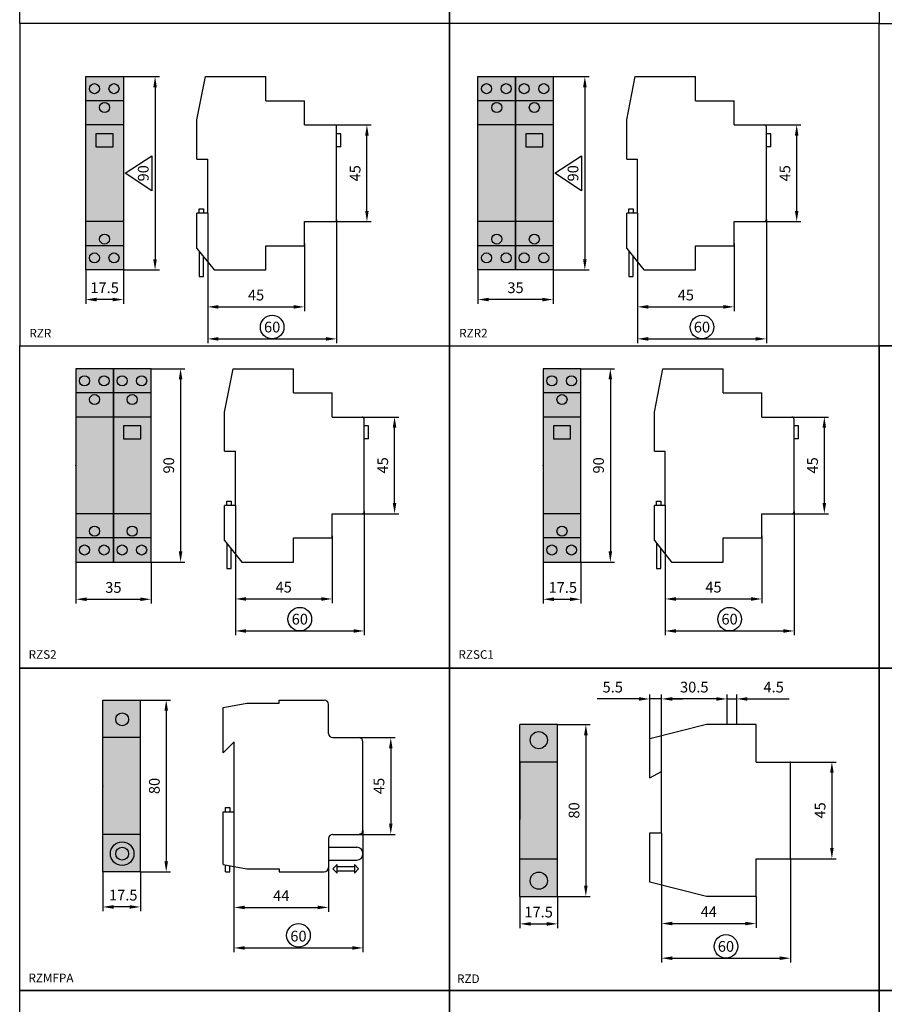
# Model space of a CAD drawing. Units: millimetres. Extents: x -2600 to 29171, y -14907 to 845.
# Drawn here: x 400 to 802, y -1266 to -808 of the extents above; entities that cross this region are included whole.
import ezdxf

# ---------------------------------------------------------------- set-up
doc = ezdxf.new("R2010")
doc.units = ezdxf.units.MM
doc.header["$LTSCALE"] = 0.5
doc.header["$PDSIZE"] = 5
doc.layers.add('FGP_KOTY', color=2, linetype='Continuous', lineweight=25)
doc.layers.add('FGP_POPIS_SVOREK-CZ', color=3, linetype='Continuous', lineweight=25)
doc.layers.add('FGP_OBRYS', color=7, linetype='Continuous')
doc.layers.add('FGP_Ramecky', color=21, linetype='Continuous')
doc.styles.get("Standard").update_dxf_attribs({"font": 'romans.shx', "width": 0.8})
doc.dimstyles.new('FGP-CSN', dxfattribs={"dimscale": 2, "dimtxt": 2.5, "dimasz": 2.5, "dimexe": 1, "dimexo": 0, "dimgap": 1.5, "dimtad": 1, "dimdec": 3, "dimdsep": 46, "dimlunit": 6, "dimtxsty": 'Standard', "dimcen": 0, "dimadec": 0, "dimazin": 0, "dimtfac": 1, "dimtdec": 3, "dimtmove": 0, "dimatfit": 0, "dimfxl": 1, "dimtolj": 1, "dimarcsym": 0})

# ---------------------------------------------------------------- blocks, each defined once
blk = doc.blocks.new('*D1234')
at = {"layer": 'DEFPOINTS', "color": 0}
for p in [(448.25, -834.74), (448.25, -924.74), (463, -924.74)]:
    blk.add_point(p, dxfattribs=at)
at = {"layer": 'FGP_KOTY', "color": 0, "lineweight": -2}
for p, q in [((448.25, -834.74), (465, -834.74)), ((463, -839.74), (463, -919.74)), ((448.25, -924.74), (465, -924.74))]:
    blk.add_line(p, q, dxfattribs=at)
at = {"layer": 'FGP_KOTY', "color": 0}
for points in [[(462.17, -839.74), (463.84, -839.74), (463, -834.74)], [(462.17, -919.74), (463.84, -919.74), (463, -924.74)]]:
    blk.add_solid(points, dxfattribs=at)
at = {"layer": 'FGP_KOTY', "color": 0, "insert": (457.5, -879.74), "char_height": 5, "attachment_point": 5, "rotation": 90}
blk.add_mtext('\\A1;90', dxfattribs=at)
blk = doc.blocks.new('*D1233')
at = {"layer": 'DEFPOINTS', "color": 0}
for p in [(430.75, -924.74), (448.25, -924.74), (430.75, -938.5)]:
    blk.add_point(p, dxfattribs=at)
at = {"layer": 'FGP_KOTY', "color": 0, "lineweight": -2}
for p, q in [((430.75, -924.74), (430.75, -940.5)), ((448.25, -924.74), (448.25, -940.5)), ((443.25, -938.5), (435.75, -938.5))]:
    blk.add_line(p, q, dxfattribs=at)
at = {"layer": 'FGP_KOTY', "color": 0}
for points in [[(435.75, -937.67), (435.75, -939.34), (430.75, -938.5)], [(443.25, -937.67), (443.25, -939.34), (448.25, -938.5)]]:
    blk.add_solid(points, dxfattribs=at)
at = {"layer": 'FGP_KOTY', "color": 0, "insert": (439.5, -933), "char_height": 5, "attachment_point": 5}
blk.add_mtext('\\A1;17.5', dxfattribs=at)
blk = doc.blocks.new('*D279')
at = {"layer": 'DEFPOINTS', "color": 0}
for p in [(557.73, -1142.39), (557.73, -1187.39), (572.7, -1187.39)]:
    blk.add_point(p, dxfattribs=at)
at = {"layer": 'FGP_KOTY', "color": 0, "lineweight": -2}
for p, q in [((557.73, -1142.39), (574.7, -1142.39)), ((572.7, -1147.39), (572.7, -1182.39)), ((557.73, -1187.39), (574.7, -1187.39))]:
    blk.add_line(p, q, dxfattribs=at)
at = {"layer": 'FGP_KOTY', "color": 0}
for points in [[(571.87, -1147.39), (573.53, -1147.39), (572.7, -1142.39)], [(571.87, -1182.39), (573.53, -1182.39), (572.7, -1187.39)]]:
    blk.add_solid(points, dxfattribs=at)
at = {"layer": 'FGP_KOTY', "color": 0, "insert": (567.2, -1164.89), "char_height": 5, "attachment_point": 5, "rotation": 90}
blk.add_mtext('\\A1;45', dxfattribs=at)
blk = doc.blocks.new('*D276')
at = {"layer": 'DEFPOINTS', "color": 0}
for p in [(456.18, -1124.89), (456.18, -1204.89), (468.18, -1204.89)]:
    blk.add_point(p, dxfattribs=at)
at = {"layer": 'FGP_KOTY', "color": 0, "lineweight": -2}
for p, q in [((456.18, -1124.89), (470.18, -1124.89)), ((468.18, -1129.89), (468.18, -1199.89)), ((456.18, -1204.89), (470.18, -1204.89))]:
    blk.add_line(p, q, dxfattribs=at)
at = {"layer": 'FGP_KOTY', "color": 0}
for points in [[(467.35, -1129.89), (469.02, -1129.89), (468.18, -1124.89)], [(467.35, -1199.89), (469.02, -1199.89), (468.18, -1204.89)]]:
    blk.add_solid(points, dxfattribs=at)
at = {"layer": 'FGP_KOTY', "color": 0, "insert": (462.68, -1164.89), "char_height": 5, "attachment_point": 5, "rotation": 90}
blk.add_mtext('\\A1;80', dxfattribs=at)
blk = doc.blocks.new('*D275')
at = {"layer": 'DEFPOINTS', "color": 0}
for p in [(438.68, -1204.89), (456.18, -1204.89), (438.68, -1221.18)]:
    blk.add_point(p, dxfattribs=at)
at = {"layer": 'FGP_KOTY', "color": 0, "lineweight": -2}
for p, q in [((438.68, -1204.89), (438.68, -1223.18)), ((456.18, -1204.89), (456.18, -1223.18)), ((451.18, -1221.18), (443.68, -1221.18))]:
    blk.add_line(p, q, dxfattribs=at)
at = {"layer": 'FGP_KOTY', "color": 0}
for points in [[(443.68, -1220.35), (443.68, -1222.02), (438.68, -1221.18)], [(451.18, -1220.35), (451.18, -1222.02), (456.18, -1221.18)]]:
    blk.add_solid(points, dxfattribs=at)
at = {"layer": 'FGP_KOTY', "color": 0, "insert": (448.18, -1215.68), "char_height": 5, "attachment_point": 5}
blk.add_mtext('\\A1;17.5', dxfattribs=at)
blk = doc.blocks.new('*D278')
at = {"layer": 'DEFPOINTS', "color": 0}
for p in [(499.73, -1176.89), (543.73, -1202.89), (543.73, -1221.41)]:
    blk.add_point(p, dxfattribs=at)
at = {"layer": 'FGP_KOTY', "color": 0, "lineweight": -2}
for p, q in [((499.73, -1176.89), (499.73, -1223.41)), ((543.73, -1202.89), (543.73, -1223.41)), ((504.73, -1221.41), (538.73, -1221.41))]:
    blk.add_line(p, q, dxfattribs=at)
at = {"layer": 'FGP_KOTY', "color": 0}
for points in [[(504.73, -1220.57), (504.73, -1222.24), (499.73, -1221.41)], [(538.73, -1220.57), (538.73, -1222.24), (543.73, -1221.41)]]:
    blk.add_solid(points, dxfattribs=at)
at = {"layer": 'FGP_KOTY', "color": 0, "insert": (521.73, -1215.91), "char_height": 5, "attachment_point": 5}
blk.add_mtext('\\A1;44', dxfattribs=at)
blk = doc.blocks.new('*D277')
at = {"layer": 'DEFPOINTS', "color": 0}
for p in [(499.73, -1176.89), (559.73, -1185.39), (559.73, -1240.26)]:
    blk.add_point(p, dxfattribs=at)
at = {"layer": 'FGP_KOTY', "color": 0, "lineweight": -2}
for p, q in [((499.73, -1176.89), (499.73, -1242.26)), ((559.73, -1185.39), (559.73, -1242.26)), ((504.73, -1240.26), (554.73, -1240.26))]:
    blk.add_line(p, q, dxfattribs=at)
at = {"layer": 'FGP_KOTY', "color": 0}
for points in [[(504.73, -1239.42), (504.73, -1241.09), (499.73, -1240.26)], [(554.73, -1239.42), (554.73, -1241.09), (559.73, -1240.26)]]:
    blk.add_solid(points, dxfattribs=at)
at = {"layer": 'FGP_KOTY', "color": 0, "insert": (529.73, -1234.76), "char_height": 5, "attachment_point": 5}
blk.add_mtext('\\A1;60', dxfattribs=at)
blk = doc.blocks.new('*D269')
at = {"layer": 'DEFPOINTS', "color": 0}
for p in [(650.3, -1136.26), (650.3, -1216.26), (663.47, -1216.26)]:
    blk.add_point(p, dxfattribs=at)
at = {"layer": 'FGP_KOTY', "color": 0, "lineweight": -2}
for p, q in [((650.3, -1136.26), (665.47, -1136.26)), ((663.47, -1141.26), (663.47, -1211.26)), ((650.3, -1216.26), (665.47, -1216.26))]:
    blk.add_line(p, q, dxfattribs=at)
at = {"layer": 'FGP_KOTY', "color": 0}
for points in [[(662.63, -1141.26), (664.3, -1141.26), (663.47, -1136.26)], [(662.63, -1211.26), (664.3, -1211.26), (663.47, -1216.26)]]:
    blk.add_solid(points, dxfattribs=at)
at = {"layer": 'FGP_KOTY', "color": 0, "insert": (657.97, -1176.26), "char_height": 5, "attachment_point": 5, "rotation": 90}
blk.add_mtext('\\A1;80', dxfattribs=at)
blk = doc.blocks.new('*D268')
at = {"layer": 'DEFPOINTS', "color": 0}
for p in [(632.8, -1216.26), (650.3, -1216.26), (650.3, -1229.07)]:
    blk.add_point(p, dxfattribs=at)
at = {"layer": 'FGP_KOTY', "color": 0, "lineweight": -2}
for p, q in [((632.8, -1216.26), (632.8, -1231.07)), ((650.3, -1216.26), (650.3, -1231.07)), ((637.8, -1229.07), (645.3, -1229.07))]:
    blk.add_line(p, q, dxfattribs=at)
at = {"layer": 'FGP_KOTY', "color": 0}
for points in [[(637.8, -1228.23), (637.8, -1229.9), (632.8, -1229.07)], [(645.3, -1228.23), (645.3, -1229.9), (650.3, -1229.07)]]:
    blk.add_solid(points, dxfattribs=at)
at = {"layer": 'FGP_KOTY', "color": 0, "insert": (641.49, -1223.57), "char_height": 5, "attachment_point": 5}
blk.add_mtext('\\A1;17.5', dxfattribs=at)
blk = doc.blocks.new('*D274')
at = {"layer": 'DEFPOINTS', "color": 0}
for p in [(698.67, -1186.77), (742.67, -1216.26), (742.67, -1228.91)]:
    blk.add_point(p, dxfattribs=at)
at = {"layer": 'FGP_KOTY', "color": 0, "lineweight": -2}
for p, q in [((698.67, -1186.77), (698.67, -1230.91)), ((742.67, -1216.26), (742.67, -1230.91)), ((703.67, -1228.91), (737.67, -1228.91))]:
    blk.add_line(p, q, dxfattribs=at)
at = {"layer": 'FGP_KOTY', "color": 0}
for points in [[(703.67, -1228.07), (703.67, -1229.74), (698.67, -1228.91)], [(737.67, -1228.07), (737.67, -1229.74), (742.67, -1228.91)]]:
    blk.add_solid(points, dxfattribs=at)
at = {"layer": 'FGP_KOTY', "color": 0, "insert": (720.67, -1223.41), "char_height": 5, "attachment_point": 5}
blk.add_mtext('\\A1;44', dxfattribs=at)
blk = doc.blocks.new('*D273')
at = {"layer": 'DEFPOINTS', "color": 0}
for p in [(698.67, -1186.77), (758.67, -1198.66), (758.67, -1245.04)]:
    blk.add_point(p, dxfattribs=at)
at = {"layer": 'FGP_KOTY', "color": 0, "lineweight": -2}
for p, q in [((698.67, -1186.77), (698.67, -1247.04)), ((758.67, -1198.66), (758.67, -1247.04)), ((703.67, -1245.04), (753.67, -1245.04))]:
    blk.add_line(p, q, dxfattribs=at)
at = {"layer": 'FGP_KOTY', "color": 0}
for points in [[(703.67, -1244.2), (703.67, -1245.87), (698.67, -1245.04)], [(753.67, -1244.2), (753.67, -1245.87), (758.67, -1245.04)]]:
    blk.add_solid(points, dxfattribs=at)
at = {"layer": 'FGP_KOTY', "color": 0, "insert": (728.67, -1239.54), "char_height": 5, "attachment_point": 5}
blk.add_mtext('\\A1;60', dxfattribs=at)
blk = doc.blocks.new('*D272')
at = {"layer": 'DEFPOINTS', "color": 0}
for p in [(758.57, -1153.76), (758.57, -1198.76), (777.97, -1198.76)]:
    blk.add_point(p, dxfattribs=at)
at = {"layer": 'FGP_KOTY', "color": 0, "lineweight": -2}
for p, q in [((758.57, -1153.76), (779.97, -1153.76)), ((777.97, -1158.76), (777.97, -1193.76)), ((758.57, -1198.76), (779.97, -1198.76))]:
    blk.add_line(p, q, dxfattribs=at)
at = {"layer": 'FGP_KOTY', "color": 0}
for points in [[(777.13, -1158.76), (778.8, -1158.76), (777.97, -1153.76)], [(777.13, -1193.76), (778.8, -1193.76), (777.97, -1198.76)]]:
    blk.add_solid(points, dxfattribs=at)
at = {"layer": 'FGP_KOTY', "color": 0, "insert": (772.47, -1176.26), "char_height": 5, "attachment_point": 5, "rotation": 90}
blk.add_mtext('\\A1;45', dxfattribs=at)
blk = doc.blocks.new('*D271')
at = {"layer": 'DEFPOINTS', "color": 0}
for p in [(733.67, -1124.37), (729.17, -1136.26), (733.67, -1136.26)]:
    blk.add_point(p, dxfattribs=at)
at = {"layer": 'FGP_KOTY', "color": 0, "lineweight": -2}
for p, q in [((729.17, -1136.26), (729.17, -1122.37)), ((733.67, -1136.26), (733.67, -1122.37)), ((724.17, -1124.37), (719.17, -1124.37)), ((729.17, -1124.37), (733.67, -1124.37)), ((738.67, -1124.37), (758.05, -1124.37))]:
    blk.add_line(p, q, dxfattribs=at)
at = {"layer": 'FGP_KOTY', "color": 0}
for points in [[(724.17, -1123.54), (724.17, -1125.21), (729.17, -1124.37)], [(738.67, -1123.54), (738.67, -1125.21), (733.67, -1124.37)]]:
    blk.add_solid(points, dxfattribs=at)
at = {"layer": 'FGP_KOTY', "color": 0, "insert": (750.86, -1118.87), "char_height": 5, "attachment_point": 5}
blk.add_mtext('\\A1;4.5', dxfattribs=at)
blk = doc.blocks.new('*D267')
at = {"layer": 'DEFPOINTS', "color": 0}
for p in [(693.17, -1124.37), (693.17, -1142.88), (698.67, -1158.11)]:
    blk.add_point(p, dxfattribs=at)
at = {"layer": 'FGP_KOTY', "color": 0, "lineweight": -2}
for p, q in [((693.17, -1142.88), (693.17, -1122.37)), ((698.67, -1158.11), (698.67, -1122.37)), ((688.17, -1124.37), (668.79, -1124.37)), ((698.67, -1124.37), (693.17, -1124.37)), ((703.67, -1124.37), (708.67, -1124.37))]:
    blk.add_line(p, q, dxfattribs=at)
at = {"layer": 'FGP_KOTY', "color": 0}
for points in [[(688.17, -1123.54), (688.17, -1125.21), (693.17, -1124.37)], [(703.67, -1123.54), (703.67, -1125.21), (698.67, -1124.37)]]:
    blk.add_solid(points, dxfattribs=at)
at = {"layer": 'FGP_KOTY', "color": 0, "insert": (675.98, -1118.87), "char_height": 5, "attachment_point": 5}
blk.add_mtext('\\A1;5.5', dxfattribs=at)
blk = doc.blocks.new('*D270')
at = {"layer": 'DEFPOINTS', "color": 0}
for p in [(698.67, -1124.37), (729.17, -1136.26), (698.67, -1158.11)]:
    blk.add_point(p, dxfattribs=at)
at = {"layer": 'FGP_KOTY', "color": 0, "lineweight": -2}
for p, q in [((698.67, -1158.11), (698.67, -1122.37)), ((729.17, -1136.26), (729.17, -1122.37)), ((724.17, -1124.37), (703.67, -1124.37))]:
    blk.add_line(p, q, dxfattribs=at)
at = {"layer": 'FGP_KOTY', "color": 0}
for points in [[(703.67, -1123.54), (703.67, -1125.21), (698.67, -1124.37)], [(724.17, -1123.54), (724.17, -1125.21), (729.17, -1124.37)]]:
    blk.add_solid(points, dxfattribs=at)
at = {"layer": 'FGP_KOTY', "color": 0, "insert": (713.92, -1118.87), "char_height": 5, "attachment_point": 5}
blk.add_mtext('\\A1;30.5', dxfattribs=at)
blk = doc.blocks.new('*D1275')
at = {"layer": 'DEFPOINTS', "color": 0}
for p in [(426.11, -1060.68), (461.11, -1060.68), (461.11, -1077.99)]:
    blk.add_point(p, dxfattribs=at)
at = {"layer": 'FGP_KOTY', "color": 0, "lineweight": -2}
for p, q in [((426.11, -1060.68), (426.11, -1079.99)), ((461.11, -1060.68), (461.11, -1079.99)), ((431.11, -1077.99), (456.11, -1077.99))]:
    blk.add_line(p, q, dxfattribs=at)
at = {"layer": 'FGP_KOTY', "color": 0}
for points in [[(431.11, -1077.15), (431.11, -1078.82), (426.11, -1077.99)], [(456.11, -1077.15), (456.11, -1078.82), (461.11, -1077.99)]]:
    blk.add_solid(points, dxfattribs=at)
at = {"layer": 'FGP_KOTY', "color": 0, "insert": (443.61, -1072.49), "char_height": 5, "attachment_point": 5}
blk.add_mtext('\\A1;35', dxfattribs=at)
blk = doc.blocks.new('*D1274')
at = {"layer": 'DEFPOINTS', "color": 0}
for p in [(500.36, -1034.29), (545.36, -1048.43), (545.36, -1077.85)]:
    blk.add_point(p, dxfattribs=at)
at = {"layer": 'FGP_KOTY', "color": 0, "lineweight": -2}
for p, q in [((500.36, -1034.29), (500.36, -1079.85)), ((545.36, -1048.43), (545.36, -1079.85)), ((505.36, -1077.85), (540.36, -1077.85))]:
    blk.add_line(p, q, dxfattribs=at)
at = {"layer": 'FGP_KOTY', "color": 0}
for points in [[(505.36, -1077.01), (505.36, -1078.68), (500.36, -1077.85)], [(540.36, -1077.01), (540.36, -1078.68), (545.36, -1077.85)]]:
    blk.add_solid(points, dxfattribs=at)
at = {"layer": 'FGP_KOTY', "color": 0, "insert": (522.86, -1072.35), "char_height": 5, "attachment_point": 5}
blk.add_mtext('\\A1;45', dxfattribs=at)
blk = doc.blocks.new('*D1273')
at = {"layer": 'DEFPOINTS', "color": 0}
for p in [(500.36, -1034.29), (560.36, -1037.18), (560.36, -1092.74)]:
    blk.add_point(p, dxfattribs=at)
at = {"layer": 'FGP_KOTY', "color": 0, "lineweight": -2}
for p, q in [((500.36, -1034.29), (500.36, -1094.74)), ((560.36, -1037.18), (560.36, -1094.74)), ((505.36, -1092.74), (555.36, -1092.74))]:
    blk.add_line(p, q, dxfattribs=at)
at = {"layer": 'FGP_KOTY', "color": 0}
for points in [[(505.36, -1091.91), (505.36, -1093.58), (500.36, -1092.74)], [(555.36, -1091.91), (555.36, -1093.58), (560.36, -1092.74)]]:
    blk.add_solid(points, dxfattribs=at)
at = {"layer": 'FGP_KOTY', "color": 0, "insert": (530.36, -1087.24), "char_height": 5, "attachment_point": 5}
blk.add_mtext('\\A1;60', dxfattribs=at)
blk = doc.blocks.new('*D1272')
at = {"layer": 'DEFPOINTS', "color": 0}
for p in [(461.11, -970.68), (461.11, -1060.68), (474.87, -1060.68)]:
    blk.add_point(p, dxfattribs=at)
at = {"layer": 'FGP_KOTY', "color": 0, "lineweight": -2}
for p, q in [((461.11, -970.68), (476.87, -970.68)), ((474.87, -975.68), (474.87, -1055.68)), ((461.11, -1060.68), (476.87, -1060.68))]:
    blk.add_line(p, q, dxfattribs=at)
at = {"layer": 'FGP_KOTY', "color": 0}
for points in [[(474.03, -975.68), (475.7, -975.68), (474.87, -970.68)], [(474.03, -1055.68), (475.7, -1055.68), (474.87, -1060.68)]]:
    blk.add_solid(points, dxfattribs=at)
at = {"layer": 'FGP_KOTY', "color": 0, "insert": (469.37, -1015.68), "char_height": 5, "attachment_point": 5, "rotation": 90}
blk.add_mtext('\\A1;90', dxfattribs=at)
blk = doc.blocks.new('*D1271')
at = {"layer": 'DEFPOINTS', "color": 0}
for p in [(559.36, -993.18), (574.45, -993.18), (559.36, -1038.18)]:
    blk.add_point(p, dxfattribs=at)
at = {"layer": 'FGP_KOTY', "color": 0, "lineweight": -2}
for p, q in [((559.36, -993.18), (576.45, -993.18)), ((574.45, -1033.18), (574.45, -998.18)), ((559.36, -1038.18), (576.45, -1038.18))]:
    blk.add_line(p, q, dxfattribs=at)
at = {"layer": 'FGP_KOTY', "color": 0}
for points in [[(573.62, -998.18), (575.28, -998.18), (574.45, -993.18)], [(573.62, -1033.18), (575.28, -1033.18), (574.45, -1038.18)]]:
    blk.add_solid(points, dxfattribs=at)
at = {"layer": 'FGP_KOTY', "color": 0, "insert": (568.95, -1015.68), "char_height": 5, "attachment_point": 5, "rotation": 90}
blk.add_mtext('\\A1;45', dxfattribs=at)
blk = doc.blocks.new('*D1280')
at = {"layer": 'DEFPOINTS', "color": 0}
for p in [(643.61, -1060.68), (661.11, -1060.68), (661.11, -1077.99)]:
    blk.add_point(p, dxfattribs=at)
at = {"layer": 'FGP_KOTY', "color": 0, "lineweight": -2}
for p, q in [((643.61, -1060.68), (643.61, -1079.99)), ((661.11, -1060.68), (661.11, -1079.99)), ((648.61, -1077.99), (656.11, -1077.99))]:
    blk.add_line(p, q, dxfattribs=at)
at = {"layer": 'FGP_KOTY', "color": 0}
for points in [[(648.61, -1077.15), (648.61, -1078.82), (643.61, -1077.99)], [(656.11, -1077.15), (656.11, -1078.82), (661.11, -1077.99)]]:
    blk.add_solid(points, dxfattribs=at)
at = {"layer": 'FGP_KOTY', "color": 0, "insert": (652.74, -1072.49), "char_height": 5, "attachment_point": 5}
blk.add_mtext('\\A1;17.5', dxfattribs=at)
blk = doc.blocks.new('*D1279')
at = {"layer": 'DEFPOINTS', "color": 0}
for p in [(700.36, -1034.29), (745.36, -1048.43), (745.36, -1077.85)]:
    blk.add_point(p, dxfattribs=at)
at = {"layer": 'FGP_KOTY', "color": 0, "lineweight": -2}
for p, q in [((700.36, -1034.29), (700.36, -1079.85)), ((745.36, -1048.43), (745.36, -1079.85)), ((705.36, -1077.85), (740.36, -1077.85))]:
    blk.add_line(p, q, dxfattribs=at)
at = {"layer": 'FGP_KOTY', "color": 0}
for points in [[(705.36, -1077.01), (705.36, -1078.68), (700.36, -1077.85)], [(740.36, -1077.01), (740.36, -1078.68), (745.36, -1077.85)]]:
    blk.add_solid(points, dxfattribs=at)
at = {"layer": 'FGP_KOTY', "color": 0, "insert": (722.86, -1072.35), "char_height": 5, "attachment_point": 5}
blk.add_mtext('\\A1;45', dxfattribs=at)
blk = doc.blocks.new('*D1278')
at = {"layer": 'DEFPOINTS', "color": 0}
for p in [(700.36, -1034.29), (760.36, -1037.18), (760.36, -1092.74)]:
    blk.add_point(p, dxfattribs=at)
at = {"layer": 'FGP_KOTY', "color": 0, "lineweight": -2}
for p, q in [((700.36, -1034.29), (700.36, -1094.74)), ((760.36, -1037.18), (760.36, -1094.74)), ((705.36, -1092.74), (755.36, -1092.74))]:
    blk.add_line(p, q, dxfattribs=at)
at = {"layer": 'FGP_KOTY', "color": 0}
for points in [[(705.36, -1091.91), (705.36, -1093.58), (700.36, -1092.74)], [(755.36, -1091.91), (755.36, -1093.58), (760.36, -1092.74)]]:
    blk.add_solid(points, dxfattribs=at)
at = {"layer": 'FGP_KOTY', "color": 0, "insert": (730.36, -1087.24), "char_height": 5, "attachment_point": 5}
blk.add_mtext('\\A1;60', dxfattribs=at)
blk = doc.blocks.new('*D1277')
at = {"layer": 'DEFPOINTS', "color": 0}
for p in [(661.11, -970.68), (661.11, -1060.68), (674.87, -1060.68)]:
    blk.add_point(p, dxfattribs=at)
at = {"layer": 'FGP_KOTY', "color": 0, "lineweight": -2}
for p, q in [((661.11, -970.68), (676.87, -970.68)), ((674.87, -975.68), (674.87, -1055.68)), ((661.11, -1060.68), (676.87, -1060.68))]:
    blk.add_line(p, q, dxfattribs=at)
at = {"layer": 'FGP_KOTY', "color": 0}
for points in [[(674.03, -975.68), (675.7, -975.68), (674.87, -970.68)], [(674.03, -1055.68), (675.7, -1055.68), (674.87, -1060.68)]]:
    blk.add_solid(points, dxfattribs=at)
at = {"layer": 'FGP_KOTY', "color": 0, "insert": (669.37, -1015.68), "char_height": 5, "attachment_point": 5, "rotation": 90}
blk.add_mtext('\\A1;90', dxfattribs=at)
blk = doc.blocks.new('*D1276')
at = {"layer": 'DEFPOINTS', "color": 0}
for p in [(759.36, -993.18), (774.45, -993.18), (759.36, -1038.18)]:
    blk.add_point(p, dxfattribs=at)
at = {"layer": 'FGP_KOTY', "color": 0, "lineweight": -2}
for p, q in [((759.36, -993.18), (776.45, -993.18)), ((774.45, -1033.18), (774.45, -998.18)), ((759.36, -1038.18), (776.45, -1038.18))]:
    blk.add_line(p, q, dxfattribs=at)
at = {"layer": 'FGP_KOTY', "color": 0}
for points in [[(773.62, -998.18), (775.28, -998.18), (774.45, -993.18)], [(773.62, -1033.18), (775.28, -1033.18), (774.45, -1038.18)]]:
    blk.add_solid(points, dxfattribs=at)
at = {"layer": 'FGP_KOTY', "color": 0, "insert": (768.95, -1015.68), "char_height": 5, "attachment_point": 5, "rotation": 90}
blk.add_mtext('\\A1;45', dxfattribs=at)
blk = doc.blocks.new('*D1232')
at = {"layer": 'DEFPOINTS', "color": 0}
for p in [(487.49, -898.35), (532.49, -912.49), (532.49, -941.91)]:
    blk.add_point(p, dxfattribs=at)
at = {"layer": 'FGP_KOTY', "color": 0, "lineweight": -2}
for p, q in [((487.49, -898.35), (487.49, -943.91)), ((532.49, -912.49), (532.49, -943.91)), ((492.49, -941.91), (527.49, -941.91))]:
    blk.add_line(p, q, dxfattribs=at)
at = {"layer": 'FGP_KOTY', "color": 0}
for points in [[(492.49, -941.08), (492.49, -942.74), (487.49, -941.91)], [(527.49, -941.08), (527.49, -942.74), (532.49, -941.91)]]:
    blk.add_solid(points, dxfattribs=at)
at = {"layer": 'FGP_KOTY', "color": 0, "insert": (509.99, -936.41), "char_height": 5, "attachment_point": 5}
blk.add_mtext('\\A1;45', dxfattribs=at)
blk = doc.blocks.new('*D1231')
at = {"layer": 'DEFPOINTS', "color": 0}
for p in [(487.49, -898.35), (547.49, -901.24), (547.49, -956.81)]:
    blk.add_point(p, dxfattribs=at)
at = {"layer": 'FGP_KOTY', "color": 0, "lineweight": -2}
for p, q in [((487.49, -898.35), (487.49, -958.81)), ((547.49, -901.24), (547.49, -958.81)), ((492.49, -956.81), (542.49, -956.81))]:
    blk.add_line(p, q, dxfattribs=at)
at = {"layer": 'FGP_KOTY', "color": 0}
for points in [[(492.49, -955.97), (492.49, -957.64), (487.49, -956.81)], [(542.49, -955.97), (542.49, -957.64), (547.49, -956.81)]]:
    blk.add_solid(points, dxfattribs=at)
at = {"layer": 'FGP_KOTY', "color": 0, "insert": (517.49, -951.31), "char_height": 5, "attachment_point": 5}
blk.add_mtext('\\A1;60', dxfattribs=at)
blk = doc.blocks.new('*D1230')
at = {"layer": 'DEFPOINTS', "color": 0}
for p in [(546.49, -857.24), (561.59, -857.24), (546.49, -902.24)]:
    blk.add_point(p, dxfattribs=at)
at = {"layer": 'FGP_KOTY', "color": 0, "lineweight": -2}
for p, q in [((546.49, -857.24), (563.59, -857.24)), ((561.59, -897.24), (561.59, -862.24)), ((546.49, -902.24), (563.59, -902.24))]:
    blk.add_line(p, q, dxfattribs=at)
at = {"layer": 'FGP_KOTY', "color": 0}
for points in [[(560.75, -862.24), (562.42, -862.24), (561.59, -857.24)], [(560.75, -897.24), (562.42, -897.24), (561.59, -902.24)]]:
    blk.add_solid(points, dxfattribs=at)
at = {"layer": 'FGP_KOTY', "color": 0, "insert": (556.09, -879.74), "char_height": 5, "attachment_point": 5, "rotation": 90}
blk.add_mtext('\\A1;45', dxfattribs=at)
blk = doc.blocks.new('*D1239')
at = {"layer": 'DEFPOINTS', "color": 0}
for p in [(746.49, -857.24), (761.59, -857.24), (746.49, -902.24)]:
    blk.add_point(p, dxfattribs=at)
at = {"layer": 'FGP_KOTY', "color": 0, "lineweight": -2}
for p, q in [((746.49, -857.24), (763.59, -857.24)), ((761.59, -897.24), (761.59, -862.24)), ((746.49, -902.24), (763.59, -902.24))]:
    blk.add_line(p, q, dxfattribs=at)
at = {"layer": 'FGP_KOTY', "color": 0}
for points in [[(760.75, -862.24), (762.42, -862.24), (761.59, -857.24)], [(760.75, -897.24), (762.42, -897.24), (761.59, -902.24)]]:
    blk.add_solid(points, dxfattribs=at)
at = {"layer": 'FGP_KOTY', "color": 0, "insert": (756.09, -879.74), "char_height": 5, "attachment_point": 5, "rotation": 90}
blk.add_mtext('\\A1;45', dxfattribs=at)
blk = doc.blocks.new('*D1238')
at = {"layer": 'DEFPOINTS', "color": 0}
for p in [(687.49, -898.35), (747.49, -901.24), (747.49, -956.81)]:
    blk.add_point(p, dxfattribs=at)
at = {"layer": 'FGP_KOTY', "color": 0, "lineweight": -2}
for p, q in [((687.49, -898.35), (687.49, -958.81)), ((747.49, -901.24), (747.49, -958.81)), ((692.49, -956.81), (742.49, -956.81))]:
    blk.add_line(p, q, dxfattribs=at)
at = {"layer": 'FGP_KOTY', "color": 0}
for points in [[(692.49, -955.97), (692.49, -957.64), (687.49, -956.81)], [(742.49, -955.97), (742.49, -957.64), (747.49, -956.81)]]:
    blk.add_solid(points, dxfattribs=at)
at = {"layer": 'FGP_KOTY', "color": 0, "insert": (717.49, -951.31), "char_height": 5, "attachment_point": 5}
blk.add_mtext('\\A1;60', dxfattribs=at)
blk = doc.blocks.new('*D1237')
at = {"layer": 'DEFPOINTS', "color": 0}
for p in [(687.49, -898.35), (732.49, -912.49), (732.49, -941.91)]:
    blk.add_point(p, dxfattribs=at)
at = {"layer": 'FGP_KOTY', "color": 0, "lineweight": -2}
for p, q in [((687.49, -898.35), (687.49, -943.91)), ((732.49, -912.49), (732.49, -943.91)), ((692.49, -941.91), (727.49, -941.91))]:
    blk.add_line(p, q, dxfattribs=at)
at = {"layer": 'FGP_KOTY', "color": 0}
for points in [[(692.49, -941.08), (692.49, -942.74), (687.49, -941.91)], [(727.49, -941.08), (727.49, -942.74), (732.49, -941.91)]]:
    blk.add_solid(points, dxfattribs=at)
at = {"layer": 'FGP_KOTY', "color": 0, "insert": (709.99, -936.41), "char_height": 5, "attachment_point": 5}
blk.add_mtext('\\A1;45', dxfattribs=at)
blk = doc.blocks.new('*D1236')
at = {"layer": 'DEFPOINTS', "color": 0}
for p in [(613.25, -924.74), (648.25, -924.74), (613.25, -938.5)]:
    blk.add_point(p, dxfattribs=at)
at = {"layer": 'FGP_KOTY', "color": 0, "lineweight": -2}
for p, q in [((613.25, -924.74), (613.25, -940.5)), ((648.25, -924.74), (648.25, -940.5)), ((643.25, -938.5), (618.25, -938.5))]:
    blk.add_line(p, q, dxfattribs=at)
at = {"layer": 'FGP_KOTY', "color": 0}
for points in [[(618.25, -937.67), (618.25, -939.34), (613.25, -938.5)], [(643.25, -937.67), (643.25, -939.34), (648.25, -938.5)]]:
    blk.add_solid(points, dxfattribs=at)
at = {"layer": 'FGP_KOTY', "color": 0, "insert": (630.75, -933), "char_height": 5, "attachment_point": 5}
blk.add_mtext('\\A1;35', dxfattribs=at)
blk = doc.blocks.new('*D1235')
at = {"layer": 'DEFPOINTS', "color": 0}
for p in [(648.25, -834.74), (648.25, -924.74), (663, -924.74)]:
    blk.add_point(p, dxfattribs=at)
at = {"layer": 'FGP_KOTY', "color": 0, "lineweight": -2}
for p, q in [((648.25, -834.74), (665, -834.74)), ((663, -839.74), (663, -919.74)), ((648.25, -924.74), (665, -924.74))]:
    blk.add_line(p, q, dxfattribs=at)
at = {"layer": 'FGP_KOTY', "color": 0}
for points in [[(662.17, -839.74), (663.84, -839.74), (663, -834.74)], [(662.17, -919.74), (663.84, -919.74), (663, -924.74)]]:
    blk.add_solid(points, dxfattribs=at)
at = {"layer": 'FGP_KOTY', "color": 0, "insert": (657.5, -879.74), "char_height": 5, "attachment_point": 5, "rotation": 90}
blk.add_mtext('\\A1;90', dxfattribs=at)

msp = doc.modelspace()

# ---------------------------------------------------------------- linework, layer by layer
at = {"layer": 'FGP_KOTY'}
for points in [[(461.51326, -887.86203), (449.10433, -879.73935), (461.51326, -871.61667)], [(661.51326, -887.86203), (649.10433, -879.73935), (661.51326, -871.61667)]]:
    msp.add_lwpolyline(points, close=True, dxfattribs=at)
for centre in [(517.4938, -951.3078), (717.4938, -951.3078), (530.3578, -1087.24438), (730.3578, -1087.24438), (529.73387, -1234.40599), (728.66661, -1239.53773)]:
    msp.add_circle(centre, 5.5, dxfattribs=at)
at = {"layer": 'FGP_OBRYS'}
for p, q in [((430.75007, -924.73935), (430.75007, -834.73935)), ((430.75007, -834.73935), (448.25007, -834.73935)), ((448.25007, -834.73935), (448.25007, -924.73935)), ((482.4938, -854.9288), (486.4938, -834.73935)), ((486.4938, -834.73935), (514.4938, -834.73935)), ((514.4938, -845.98935), (514.4938, -834.73935)), ((613.25007, -924.73935), (613.25007, -834.73935)), ((613.25007, -834.73935), (630.75007, -834.73935)), ((630.75007, -834.73935), (648.25007, -834.73935)), ((630.75007, -924.73935), (630.75007, -834.73935)), ((630.75007, -834.73935), (630.75007, -924.73935)), ((648.25007, -834.73935), (648.25007, -924.73935)), ((682.4938, -854.9288), (686.4938, -834.73935)), ((686.4938, -834.73935), (714.4938, -834.73935)), ((714.4938, -845.98935), (714.4938, -834.73935)), ((448.25007, -845.98935), (430.75007, -845.98935)), ((514.4938, -845.98935), (532.4938, -845.98935)), ((532.4938, -857.23935), (532.4938, -845.98935)), ((630.75007, -845.98935), (613.25007, -845.98935)), ((648.25007, -845.98935), (630.75007, -845.98935)), ((714.4938, -845.98935), (732.4938, -845.98935)), ((732.4938, -857.23935), (732.4938, -845.98935)), ((482.4938, -873.11825), (482.4938, -854.9288)), ((682.4938, -873.11825), (682.4938, -854.9288)), ((448.25007, -857.23935), (430.75007, -857.23935)), ((532.4938, -857.23935), (546.4938, -857.23935)), ((547.4938, -901.23935), (547.4938, -858.23935)), ((549.4938, -861.40691), (547.4938, -861.40691)), ((549.4938, -867.40691), (549.4938, -861.40691)), ((630.75007, -857.23935), (613.25007, -857.23935)), ((648.25007, -857.23935), (630.75007, -857.23935)), ((732.4938, -857.23935), (746.4938, -857.23935)), ((747.4938, -901.23935), (747.4938, -858.23935)), ((749.4938, -861.40691), (747.4938, -861.40691)), ((749.4938, -867.40691), (749.4938, -861.40691)), ((549.4938, -867.40691), (547.4938, -867.40691)), ((749.4938, -867.40691), (747.4938, -867.40691)), ((482.4938, -873.11825), (487.4938, -873.11825)), ((487.4938, -898.34886), (487.4938, -873.11825)), ((682.4938, -873.11825), (687.4938, -873.11825)), ((687.4938, -898.34886), (687.4938, -873.11825)), ((483.4938, -896.34886), (485.4938, -896.34886)), ((483.4938, -898.34886), (483.4938, -896.34886)), ((485.4938, -896.34886), (485.4938, -898.34886)), ((683.4938, -898.34886), (683.4938, -896.34886)), ((683.4938, -896.34886), (685.4938, -896.34886)), ((685.4938, -896.34886), (685.4938, -898.34886)), ((448.25007, -902.23935), (430.75007, -902.23935)), ((487.4938, -898.34886), (482.4938, -898.34886)), ((482.4938, -914.73935), (482.4938, -898.34886)), ((532.4938, -913.48935), (532.4938, -902.23935)), ((532.4938, -902.23935), (546.4938, -902.23935)), ((630.75007, -902.23935), (613.25007, -902.23935)), ((648.25007, -902.23935), (630.75007, -902.23935)), ((682.4938, -914.73935), (682.4938, -898.34886)), ((687.4938, -898.34886), (682.4938, -898.34886)), ((732.4938, -902.23935), (746.4938, -902.23935)), ((732.4938, -913.48935), (732.4938, -902.23935)), ((448.25007, -913.48935), (430.75007, -913.48935)), ((482.4938, -914.73935), (490.4938, -924.73935)), ((483.4938, -915.98935), (483.4938, -927.73935)), ((514.4938, -913.48935), (532.4938, -913.48935)), ((514.4938, -924.73935), (514.4938, -913.48935)), ((630.75007, -913.48935), (613.25007, -913.48935)), ((648.25007, -913.48935), (630.75007, -913.48935)), ((682.4938, -914.73935), (690.4938, -924.73935)), ((683.4938, -915.98935), (683.4938, -927.73935)), ((714.4938, -924.73935), (714.4938, -913.48935)), ((714.4938, -913.48935), (732.4938, -913.48935)), ((485.4938, -927.73935), (485.4938, -918.48935)), ((685.4938, -927.73935), (685.4938, -918.48935)), ((448.25007, -924.73935), (430.75007, -924.73935)), ((490.4938, -924.73935), (514.4938, -924.73935)), ((630.75007, -924.73935), (613.25007, -924.73935)), ((648.25007, -924.73935), (630.75007, -924.73935)), ((690.4938, -924.73935), (714.4938, -924.73935)), ((483.4938, -927.73935), (485.4938, -927.73935)), ((683.4938, -927.73935), (685.4938, -927.73935)), ((426.11406, -970.67592), (426.11406, -1060.67592)), ((443.61406, -970.67592), (426.11406, -970.67592)), ((461.11406, -970.67592), (443.61406, -970.67592)), ((443.61406, -970.67592), (443.61406, -1060.67592)), ((443.61406, -1060.67592), (443.61406, -970.67592)), ((461.11406, -1060.67592), (461.11406, -970.67592)), ((495.3578, -990.86537), (499.3578, -970.67592)), ((499.3578, -970.67592), (527.3578, -970.67592)), ((527.3578, -981.92592), (527.3578, -970.67592)), ((661.11406, -970.67592), (643.61406, -970.67592)), ((643.61406, -970.67592), (643.61406, -1060.67592)), ((661.11406, -1060.67592), (661.11406, -970.67592)), ((695.3578, -990.86537), (699.3578, -970.67592)), ((699.3578, -970.67592), (727.3578, -970.67592)), ((727.3578, -981.92592), (727.3578, -970.67592)), ((443.61406, -981.92592), (426.11406, -981.92592)), ((461.11406, -981.92592), (443.61406, -981.92592)), ((527.3578, -981.92592), (545.3578, -981.92592)), ((545.3578, -993.17592), (545.3578, -981.92592)), ((661.11406, -981.92592), (643.61406, -981.92592)), ((727.3578, -981.92592), (745.3578, -981.92592)), ((745.3578, -993.17592), (745.3578, -981.92592)), ((443.61406, -993.17592), (426.11406, -993.17592)), ((461.11406, -993.17592), (443.61406, -993.17592)), ((495.3578, -1009.05483), (495.3578, -990.86537)), ((545.3578, -993.17592), (559.3578, -993.17592)), ((560.3578, -1037.17592), (560.3578, -994.17592)), ((661.11406, -993.17592), (643.61406, -993.17592)), ((695.3578, -1009.05483), (695.3578, -990.86537)), ((745.3578, -993.17592), (759.3578, -993.17592)), ((760.3578, -1037.17592), (760.3578, -994.17592)), ((562.3578, -997.34349), (560.3578, -997.34349)), ((562.3578, -1003.34349), (562.3578, -997.34349)), ((762.3578, -997.34349), (760.3578, -997.34349)), ((762.3578, -1003.34349), (762.3578, -997.34349)), ((562.3578, -1003.34349), (560.3578, -1003.34349)), ((762.3578, -1003.34349), (760.3578, -1003.34349)), ((495.3578, -1009.05483), (500.3578, -1009.05483)), ((500.3578, -1034.28543), (500.3578, -1009.05483)), ((695.3578, -1009.05483), (700.3578, -1009.05483)), ((700.3578, -1034.28543), (700.3578, -1009.05483)), ((500.3578, -1034.28543), (495.3578, -1034.28543)), ((495.3578, -1050.67592), (495.3578, -1034.28543)), ((496.3578, -1032.28543), (498.3578, -1032.28543)), ((496.3578, -1034.28543), (496.3578, -1032.28543)), ((498.3578, -1032.28543), (498.3578, -1034.28543)), ((700.3578, -1034.28543), (695.3578, -1034.28543)), ((695.3578, -1050.67592), (695.3578, -1034.28543)), ((696.3578, -1032.28543), (698.3578, -1032.28543)), ((696.3578, -1034.28543), (696.3578, -1032.28543)), ((698.3578, -1032.28543), (698.3578, -1034.28543)), ((443.61406, -1038.17592), (426.11406, -1038.17592)), ((461.11406, -1038.17592), (443.61406, -1038.17592)), ((545.3578, -1049.42592), (545.3578, -1038.17592)), ((545.3578, -1038.17592), (559.3578, -1038.17592)), ((661.11406, -1038.17592), (643.61406, -1038.17592)), ((745.3578, -1049.42592), (745.3578, -1038.17592)), ((745.3578, -1038.17592), (759.3578, -1038.17592)), ((443.61406, -1049.42592), (426.11406, -1049.42592)), ((461.11406, -1049.42592), (443.61406, -1049.42592)), ((495.3578, -1050.67592), (503.3578, -1060.67592)), ((496.3578, -1051.92592), (496.3578, -1063.67592)), ((527.3578, -1049.42592), (545.3578, -1049.42592)), ((527.3578, -1060.67592), (527.3578, -1049.42592)), ((661.11406, -1049.42592), (643.61406, -1049.42592)), ((695.3578, -1050.67592), (703.3578, -1060.67592)), ((696.3578, -1051.92592), (696.3578, -1063.67592)), ((727.3578, -1049.42592), (745.3578, -1049.42592)), ((727.3578, -1060.67592), (727.3578, -1049.42592)), ((498.3578, -1063.67592), (498.3578, -1054.42592)), ((698.3578, -1063.67592), (698.3578, -1054.42592)), ((426.11406, -1060.67592), (443.61406, -1060.67592)), ((443.61406, -1060.67592), (461.11406, -1060.67592)), ((503.3578, -1060.67592), (527.3578, -1060.67592)), ((643.61406, -1060.67592), (661.11406, -1060.67592)), ((703.3578, -1060.67592), (727.3578, -1060.67592)), ((496.3578, -1063.67592), (498.3578, -1063.67592)), ((696.3578, -1063.67592), (698.3578, -1063.67592)), ((438.68397, -1204.88775), (438.68397, -1124.88775)), ((438.68397, -1124.88775), (456.18397, -1124.88775)), ((456.18397, -1204.88775), (456.18397, -1124.88775)), ((494.73387, -1128.38775), (505.73387, -1126.38775)), ((505.73387, -1126.38775), (520.73387, -1126.38775)), ((520.73387, -1126.38775), (520.73387, -1124.88775)), ((520.73387, -1124.88775), (541.73387, -1124.88775)), ((543.73387, -1140.38775), (543.73387, -1126.88775)), ((494.73387, -1149.38775), (494.73387, -1128.38775)), ((632.80348, -1216.25991), (632.80348, -1136.25991)), ((650.30348, -1136.25991), (632.80348, -1136.25991)), ((650.30348, -1216.25991), (650.30348, -1136.25991)), ((719.66661, -1136.25991), (693.16661, -1142.88491)), ((742.66661, -1136.25991), (719.66661, -1136.25991)), ((742.66661, -1153.75991), (742.66661, -1136.25991)), ((456.18397, -1142.38775), (438.68397, -1142.38775)), ((494.73387, -1149.38775), (499.73387, -1144.38775)), ((499.73387, -1181.38775), (499.73387, -1144.38775)), ((545.73387, -1142.38775), (557.73387, -1142.38775)), ((559.73387, -1185.38775), (559.73387, -1144.38775)), ((693.16661, -1161.15756), (693.16661, -1142.88491)), ((650.30348, -1153.75991), (632.80348, -1153.75991)), ((632.80348, -1153.75991), (632.80348, -1180.42916)), ((742.66661, -1153.75991), (758.56661, -1153.75991)), ((758.66661, -1198.65991), (758.66661, -1153.85991)), ((693.16661, -1161.15756), (698.66661, -1158.10543)), ((698.66661, -1186.76543), (698.66661, -1158.10543)), ((494.73387, -1176.88775), (499.73387, -1176.88775)), ((494.73387, -1201.38775), (494.73387, -1176.88775)), ((495.73387, -1176.88775), (495.73387, -1174.88775)), ((495.73387, -1174.88775), (497.73387, -1174.88775)), ((497.73387, -1174.88775), (497.73387, -1176.88775)), ((693.16661, -1209.63491), (693.16661, -1186.76543)), ((693.16661, -1186.76543), (698.66661, -1186.76543)), ((456.18397, -1187.38775), (438.68397, -1187.38775)), ((543.73387, -1189.38775), (543.73387, -1202.88775)), ((545.73387, -1187.38775), (557.73387, -1187.38775)), ((543.73387, -1193.38775), (556.93387, -1193.38775)), ((543.73387, -1199.38775), (556.93387, -1199.38775)), ((559.73387, -1196.58775), (559.73387, -1196.18775)), ((632.80348, -1198.75991), (650.30348, -1198.75991)), ((742.66661, -1216.25991), (742.66661, -1198.75991)), ((742.66661, -1198.75991), (758.56661, -1198.75991)), ((456.18397, -1204.88775), (438.68397, -1204.88775)), ((494.73387, -1201.38775), (505.73387, -1203.38775)), ((495.73387, -1204.88775), (495.73387, -1201.56957)), ((495.73387, -1204.88775), (497.73387, -1204.88775)), ((497.73387, -1204.88775), (497.73387, -1201.9332)), ((505.73387, -1203.38775), (520.73387, -1203.38775)), ((520.73387, -1203.38775), (520.73387, -1204.88775)), ((520.73387, -1204.88775), (541.73387, -1204.88775)), ((719.66661, -1216.25991), (693.16661, -1209.63491)), ((632.80348, -1216.25991), (650.30348, -1216.25991)), ((742.66661, -1216.25991), (719.66661, -1216.25991))]:
    msp.add_line(p, q, dxfattribs=at)
for points in [[(435.50007, -867.40691), (443.50007, -867.40691), (443.50007, -861.40691), (435.50007, -861.40691)], [(635.50007, -867.40691), (643.50007, -867.40691), (643.50007, -861.40691), (635.50007, -861.40691)], [(448.36406, -1003.34349), (456.36406, -1003.34349), (456.36406, -997.34349), (448.36406, -997.34349)], [(648.36406, -1003.34349), (656.36406, -1003.34349), (656.36406, -997.34349), (648.36406, -997.34349)]]:
    msp.add_lwpolyline(points, close=True, dxfattribs=at)
for centre, radius in [((434.76941, -840.36435), 2.34486), ((443.88489, -840.36435), 2.34486), ((617.26941, -840.36435), 2.34486), ((626.38489, -840.36435), 2.34486), ((634.76941, -840.36435), 2.34486), ((643.88489, -840.36435), 2.34486), ((439.50007, -849.11435), 2.34486), ((622.00007, -849.11435), 2.34486), ((639.50007, -849.11435), 2.34486), ((439.50007, -910.36435), 2.34486), ((622.00007, -910.36435), 2.34486), ((639.50007, -910.36435), 2.34486), ((434.76941, -919.11435), 2.34486), ((443.88489, -919.11435), 2.34486), ((617.26941, -919.11435), 2.34486), ((626.38489, -919.11435), 2.34486), ((634.76941, -919.11435), 2.34486), ((643.88489, -919.11435), 2.34486), ((430.1334, -976.30092), 2.34486), ((439.24888, -976.30092), 2.34486), ((447.6334, -976.30092), 2.34486), ((456.74888, -976.30092), 2.34486), ((647.6334, -976.30092), 2.34486), ((656.74888, -976.30092), 2.34486), ((434.86406, -985.05092), 2.34486), ((452.36406, -985.05092), 2.34486), ((652.36406, -985.05092), 2.34486), ((434.86406, -1046.30092), 2.34486), ((452.36406, -1046.30092), 2.34486), ((652.36406, -1046.30092), 2.34486), ((430.1334, -1055.05092), 2.34486), ((439.24888, -1055.05092), 2.34486), ((447.6334, -1055.05092), 2.34486), ((456.74888, -1055.05092), 2.34486), ((647.6334, -1055.05092), 2.34486), ((656.74888, -1055.05092), 2.34486), ((447.68397, -1133.88775), 3), ((641.55348, -1143.54784), 4), ((447.68397, -1196.38775), 5.5), ((447.68397, -1196.38775), 3), ((641.55348, -1208.97198), 4)]:
    msp.add_circle(centre, radius, dxfattribs=at)
for centre, radius, start, end in [((546.4938, -858.23935), 1, 0, 90), ((746.4938, -858.23935), 1, 0, 90), ((546.4938, -901.23935), 1, 270, 0), ((746.4938, -901.23935), 1, 270, 0), ((559.3578, -994.17592), 1, 0, 90), ((759.3578, -994.17592), 1, 0, 90), ((559.3578, -1037.17592), 1, 270, 0), ((759.3578, -1037.17592), 1, 270, 0), ((541.73387, -1126.88775), 2, 0, 90), ((545.73387, -1140.38775), 2, 180, 270), ((557.73387, -1144.38775), 2, 0, 90), ((758.56661, -1153.85991), 0.1, 0, 90), ((557.73387, -1185.38775), 2, 270, 0), ((545.73387, -1189.38775), 2, 90, 180), ((556.93387, -1196.18775), 2.8, 0, 90), ((556.93387, -1196.58775), 2.8, 270, 0), ((758.56661, -1198.65991), 0.1, 270, 0), ((541.73387, -1202.88775), 2, 270, 0)]:
    msp.add_arc(centre, radius, start, end, dxfattribs=at)
for p in [(426.11406, -1015.67592), (443.61406, -1015.67592), (643.61406, -1015.67592), (438.68397, -1164.88775), (632.80348, -1176.25991)]:
    msp.add_point(p, dxfattribs=at)
for points in [[(430.75007, -834.73935), (448.25007, -834.73935), (430.75007, -924.73935), (448.25007, -924.73935)], [(613.25007, -834.73935), (630.75007, -834.73935), (613.25007, -924.73935), (630.75007, -924.73935)], [(630.75007, -834.73935), (648.25007, -834.73935), (630.75007, -924.73935), (648.25007, -924.73935)], [(426.11406, -970.67592), (443.61406, -970.67592), (426.11406, -1060.67592), (443.61406, -1060.67592)], [(443.61406, -970.67592), (461.11406, -970.67592), (443.61406, -1060.67592), (461.11406, -1060.67592)], [(643.61406, -970.67592), (661.11406, -970.67592), (643.61406, -1060.67592), (661.11406, -1060.67592)], [(438.68397, -1124.88775), (456.18397, -1124.88775), (438.68397, -1204.88775), (456.18397, -1204.88775)], [(632.80348, -1136.25991), (650.30348, -1136.25991), (632.80348, -1216.25991), (650.30348, -1216.25991)]]:
    msp.add_solid(points, dxfattribs=at)
at = {"layer": 'FGP_POPIS_SVOREK-CZ'}
for p, q in [((547.73387, -1201.38775), (545.73387, -1203.38775)), ((545.73387, -1203.38775), (547.73387, -1205.38775)), ((547.73387, -1205.38775), (547.73387, -1201.38775)), ((547.73387, -1202.38775), (555.73387, -1202.38775)), ((547.73387, -1204.38775), (555.73387, -1204.38775)), ((557.73387, -1203.38775), (555.73387, -1201.38775)), ((555.73387, -1201.38775), (555.73387, -1205.38775)), ((555.73387, -1205.38775), (557.73387, -1203.38775))]:
    msp.add_line(p, q, dxfattribs=at)
at = {"layer": 'FGP_Ramecky'}
for points in [[(400, -810), (400, -660), (600, -660), (600, -810)], [(600, -810), (600, -660), (800, -660), (800, -810)], [(400, -960), (600, -960), (600, -810), (400, -810)], [(600, -960), (800, -960), (800, -810), (600, -810)], [(800, -960), (800, -810), (1000, -810), (1000, -960)], [(400, -1110), (400, -960), (600, -960), (600, -1110)], [(600, -1110), (600, -960), (800, -960), (800, -1110)], [(800, -1110), (800, -960), (1000, -960), (1000, -1110)], [(400, -1260), (400, -1110), (600, -1110), (600, -1260)], [(600, -1260), (600, -1110), (800, -1110), (800, -1260)], [(800, -1260), (800, -1110), (1000, -1110), (1000, -1260)], [(400, -1410), (400, -1260), (600, -1260), (600, -1410)], [(600, -1410), (600, -1260), (800, -1260), (800, -1410)], [(800, -1410), (800, -1260), (1000, -1260), (1000, -1410)]]:
    msp.add_lwpolyline(points, close=True, dxfattribs=at)

# ---------------------------------------------------------------- texts
for s, p in [('RZR', (404.51061, -956.1424)), ('RZR2', (604.51061, -956.1424)), ('RZS2', (404.16614, -1105.69432)), ('RZSC1', (604.16614, -1105.69432)), ('RZMFPA', (404.0738, -1256.2103)), ('RZD', (603.51373, -1256.58347))]:
    msp.add_text(s, height=4, dxfattribs=at).set_placement(p)

# ---------------------------------------------------------------- dimensions: what is measured, and where the dimension line sits
at = {"layer": 'FGP_KOTY'}
for base, p1, p2, picture, middle in [((463.00194, -924.73935), (448.25007, -834.73935), (448.25007, -924.73935), '*D1234', (457.50194, -879.73935)), ((663.00194, -924.73935), (648.25007, -834.73935), (648.25007, -924.73935), '*D1235', (657.50194, -879.73935)), ((561.58607, -857.23935), (546.4938, -902.23935), (546.4938, -857.23935), '*D1230', (556.08607, -879.73935)), ((761.58607, -857.23935), (746.4938, -902.23935), (746.4938, -857.23935), '*D1239', (756.08607, -879.73935)), ((474.86559, -1060.67592), (461.11406, -970.67592), (461.11406, -1060.67592), '*D1272', (469.36559, -1015.67592)), ((674.86559, -1060.67592), (661.11406, -970.67592), (661.11406, -1060.67592), '*D1277', (669.36559, -1015.67592)), ((574.45006, -993.17592), (559.3578, -1038.17592), (559.3578, -993.17592), '*D1271', (568.95006, -1015.67592)), ((774.45006, -993.17592), (759.3578, -1038.17592), (759.3578, -993.17592), '*D1276', (768.95006, -1015.67592)), ((468.18397, -1204.88775), (456.18397, -1124.88775), (456.18397, -1204.88775), '*D276', (462.68397, -1164.88775)), ((663.46512, -1216.25991), (650.30348, -1136.25991), (650.30348, -1216.25991), '*D269', (657.96512, -1176.25991)), ((572.70036, -1187.38775), (557.73387, -1142.38775), (557.73387, -1187.38775), '*D279', (567.20036, -1164.88775)), ((777.96602, -1198.75991), (758.56661, -1153.75991), (758.56661, -1198.75991), '*D272', (772.46602, -1176.25991))]:
    dim = msp.add_linear_dim(base=base, p1=p1, p2=p2, angle=90, dimstyle='FGP-CSN', dxfattribs=at)
    dim.commit()
    dim.dimension.update_dxf_attribs({"geometry": picture, "text_midpoint": middle})
for base, p1, p2, picture, middle in [((532.4938, -941.90935), (487.4938, -898.34886), (532.4938, -912.48935), '*D1232', (509.9938, -936.40935)), ((547.4938, -956.8078), (487.4938, -898.34886), (547.4938, -901.23935), '*D1231', (517.4938, -951.3078)), ((747.4938, -956.8078), (687.4938, -898.34886), (747.4938, -901.23935), '*D1238', (717.4938, -951.3078)), ((732.4938, -941.90935), (687.4938, -898.34886), (732.4938, -912.48935), '*D1237', (709.9938, -936.40935)), ((545.3578, -1077.84592), (500.3578, -1034.28543), (545.3578, -1048.42592), '*D1274', (522.8578, -1072.34592)), ((560.3578, -1092.74438), (500.3578, -1034.28543), (560.3578, -1037.17592), '*D1273', (530.3578, -1087.24438)), ((745.3578, -1077.84592), (700.3578, -1034.28543), (745.3578, -1048.42592), '*D1279', (722.8578, -1072.34592)), ((760.3578, -1092.74438), (700.3578, -1034.28543), (760.3578, -1037.17592), '*D1278', (730.3578, -1087.24438)), ((693.16661, -1124.37182), (698.66661, -1158.10543), (693.16661, -1142.88491), '*D267', (675.97613, -1118.87182)), ((698.66661, -1124.37182), (729.16661, -1136.25991), (698.66661, -1158.10543), '*D270', (713.91661, -1118.87182)), ((733.66661, -1124.37182), (729.16661, -1136.25991), (733.66661, -1136.25991), '*D271', (750.85708, -1118.87182)), ((543.73387, -1221.40599), (499.73387, -1176.88775), (543.73387, -1202.88775), '*D278', (521.73387, -1215.90599)), ((559.73387, -1240.25832), (499.73387, -1176.88775), (559.73387, -1185.38775), '*D277', (529.73387, -1234.75832)), ((742.66661, -1228.90768), (698.66661, -1186.76543), (742.66661, -1216.25991), '*D274', (720.66661, -1223.40768)), ((758.66661, -1245.03773), (698.66661, -1186.76543), (758.66661, -1198.65991), '*D273', (728.66661, -1239.53773))]:
    dim = msp.add_linear_dim(base=base, p1=p1, p2=p2, dimstyle='FGP-CSN', dxfattribs=at)
    dim.commit()
    dim.dimension.update_dxf_attribs({"geometry": picture, "text_midpoint": middle})
for base, p1, p2, picture, middle in [((430.75007, -938.50362), (448.25007, -924.73935), (430.75007, -924.73935), '*D1233', (439.50007, -938.50362)), ((613.25007, -938.50362), (648.25007, -924.73935), (613.25007, -924.73935), '*D1236', (630.75007, -938.50362)), ((461.11406, -1077.98752), (426.11406, -1060.67592), (461.11406, -1060.67592), '*D1275', (443.61406, -1077.98752)), ((661.11406, -1077.98752), (643.61406, -1060.67592), (661.11406, -1060.67592), '*D1280', (652.74384, -1077.98752)), ((438.68397, -1221.18185), (456.18397, -1204.88775), (438.68397, -1204.88775), '*D275', (448.18397, -1221.18185)), ((650.30348, -1229.06677), (632.80348, -1216.25991), (650.30348, -1216.25991), '*D268', (641.49072, -1229.06677))]:
    dim = msp.add_linear_dim(base=base, p1=p1, p2=p2, dimstyle='FGP-CSN', dxfattribs=at)
    dim.commit()
    dim.dimension.update_dxf_attribs({"geometry": picture, "text_midpoint": middle, "dimtype": 160})

doc.saveas('drawing.dxf')
